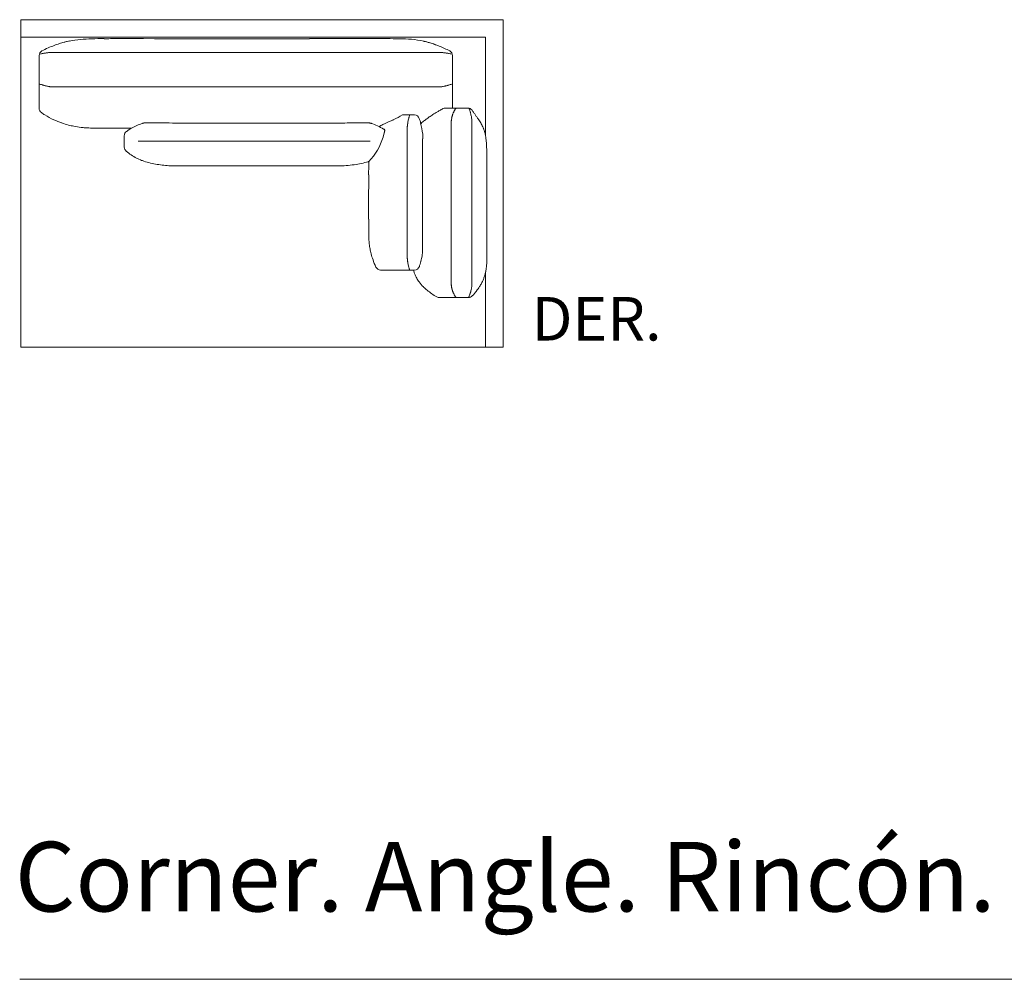
# Model space of a CAD drawing. Units: inches. Extents: x 1897 to 20464, y 1505 to 25497.
# Drawn here: x 1964 to 4822, y 17012 to 19797 of the extents above; entities that cross this region are included whole.
import ezdxf

# ---------------------------------------------------------------- set-up
doc = ezdxf.new("R2010")
doc.units = ezdxf.units.IN
doc.header["$MEASUREMENT"] = 0
doc.layers.get('0').update_dxf_attribs({"lineweight": 13})
doc.styles.add('PDF Arial', font='arial.ttf')

msp = doc.modelspace()

# ---------------------------------------------------------------- linework, layer by layer
at = {"lineweight": 13}
for p, q in [((3316.4, 19796.9), (1967.4, 19796.9)), ((1967.4, 19796.9), (1967.4, 18846.9)), ((3367.4, 19796.9), (3316.4, 19796.9)), ((3367.4, 18846.9), (3367.4, 19796.9)), ((3316.4, 19745.9), (1967.4, 19745.9)), ((3316.4, 19458.5), (3316.4, 19745.9)), ((2060.7, 19701.9), (2061.1, 19701.9)), ((2061.1, 19701.9), (2061.6, 19701.9)), ((2061.6, 19701.9), (2066.3, 19701.9)), ((2066.3, 19701.9), (2075.7, 19701.9)), ((2075.7, 19701.9), (2094.5, 19701.9)), ((2094.5, 19701.9), (2169.5, 19701.9)), ((2169.5, 19701.9), (2319.7, 19701.9)), ((2319.7, 19701.9), (2620, 19701.9)), ((2620, 19701.9), (2920.2, 19701.9)), ((2920.2, 19701.9), (3070.4, 19701.9)), ((3070.4, 19701.9), (3145.4, 19701.9)), ((3145.4, 19701.9), (3164.2, 19701.9)), ((3164.2, 19701.9), (3173.6, 19701.9)), ((3173.6, 19701.9), (3178.3, 19701.9)), ((3178.3, 19701.9), (3178.9, 19701.9)), ((3178.9, 19701.9), (3179.1, 19701.9)), ((3179.1, 19701.9), (3179.4, 19701.9)), ((2020.4, 19610.9), (2020.4, 19692.9)), ((3220.4, 19692.9), (3220.4, 19610.9)), ((2020.4, 19608.4), (2020.4, 19610.9)), ((3220.4, 19610.9), (3220.4, 19607.7)), ((2020.4, 19605.9), (2020.4, 19608.4)), ((2020.4, 19603.6), (2020.4, 19605.9)), ((2020.4, 19602.5), (2020.4, 19603.6)), ((2020.4, 19601.5), (2020.4, 19602.5)), ((2020.4, 19599.4), (2020.4, 19601.5)), ((2020.4, 19598.5), (2020.4, 19599.4)), ((2020.4, 19597.6), (2020.4, 19598.5)), ((2020.4, 19596.8), (2020.4, 19597.6)), ((2020.4, 19596.1), (2020.4, 19596.8)), ((2020.4, 19595.7), (2020.4, 19596.1)), ((2020.4, 19595.4), (2020.4, 19595.7)), ((2020.4, 19595.1), (2020.4, 19595.4)), ((2020.4, 19594.9), (2020.4, 19595.1)), ((2020.4, 19539.5), (2020.4, 19594.9)), ((2060.7, 19601.9), (2060.4, 19601.9)), ((2061, 19601.9), (2060.7, 19601.9)), ((2065.7, 19601.9), (2061, 19601.9)), ((2075.1, 19601.9), (2065.7, 19601.9)), ((2093.9, 19601.9), (2075.1, 19601.9)), ((2169.1, 19601.9), (2093.9, 19601.9)), ((2319.5, 19601.9), (2169.1, 19601.9)), ((2620.2, 19601.9), (2319.5, 19601.9)), ((2921, 19601.9), (2620.2, 19601.9)), ((3071.4, 19601.9), (2921, 19601.9)), ((3146.6, 19601.9), (3071.4, 19601.9)), ((3165.4, 19601.9), (3146.6, 19601.9)), ((3174.8, 19601.9), (3165.4, 19601.9)), ((3177.1, 19601.9), (3174.8, 19601.9)), ((3178.3, 19601.9), (3177.1, 19601.9)), ((3178.9, 19601.9), (3178.3, 19601.9)), ((3179.2, 19601.9), (3178.9, 19601.9)), ((3179.5, 19601.9), (3179.2, 19601.9)), ((3220.4, 19607.7), (3220.4, 19606.1)), ((3220.4, 19606.1), (3220.4, 19604.6)), ((3220.4, 19604.6), (3220.4, 19603.2)), ((3220.4, 19603.2), (3220.4, 19601.8)), ((3220.4, 19601.8), (3220.4, 19600.5)), ((3220.4, 19600.5), (3220.4, 19599.2)), ((3220.4, 19599.2), (3220.4, 19598.1)), ((3220.4, 19598.1), (3220.4, 19597)), ((3220.4, 19597), (3220.4, 19596.5)), ((3220.4, 19596.5), (3220.4, 19596)), ((3220.4, 19596), (3220.4, 19595.8)), ((3220.4, 19595.8), (3220.4, 19595.6)), ((3220.4, 19595.6), (3220.4, 19595.4)), ((3220.4, 19595.4), (3220.4, 19595.2)), ((3220.4, 19595.2), (3220.4, 19594.9)), ((3220.4, 19594.9), (3220.4, 19594.7)), ((3220.4, 19594.7), (3220.4, 19594.6)), ((3220.4, 19594.6), (3220.4, 19594.6)), ((3220.4, 19594.6), (3220.4, 19594)), ((3220.4, 19594), (3220.4, 19592.8)), ((3220.4, 19592.8), (3220.4, 19583.1)), ((3220.4, 19583.1), (3220.4, 19563.8)), ((3220.4, 19563.8), (3220.4, 19544.4)), ((3199.6, 19540.4), (3213.4, 19540.4)), ((3213.4, 19540.4), (3213.4, 19540.4)), ((3213.4, 19540.4), (3213.5, 19540.4)), ((3213.5, 19540.4), (3213.6, 19540.4)), ((3213.6, 19540.4), (3213.7, 19540.4)), ((3213.7, 19540.4), (3213.9, 19540.4)), ((3213.9, 19540.4), (3214, 19540.4)), ((3214, 19540.4), (3214.3, 19540.4)), ((3214.3, 19540.4), (3214.6, 19540.4)), ((3214.6, 19540.4), (3214.8, 19540.4)), ((3214.8, 19540.4), (3215, 19540.4)), ((3215, 19540.4), (3215.4, 19540.4)), ((3215.4, 19540.4), (3215.9, 19540.4)), ((3215.9, 19540.4), (3216.8, 19540.4)), ((3216.8, 19540.4), (3217.8, 19540.4)), ((3217.8, 19540.4), (3218.9, 19540.4)), ((3218.9, 19540.4), (3220, 19540.4)), ((3220, 19540.4), (3221.2, 19540.4)), ((3220.4, 19544.4), (3220.4, 19540.4)), ((3221.2, 19540.4), (3222.4, 19540.4)), ((3222.4, 19540.4), (3223.7, 19540.4)), ((3223.7, 19540.4), (3225, 19540.4)), ((3225, 19540.4), (3225.6, 19540.4)), ((3225.6, 19540.4), (3226.3, 19540.4)), ((3226.3, 19540.4), (3227.7, 19540.4)), ((3227.7, 19540.4), (3230.4, 19540.4)), ((3230.4, 19540.4), (3264.8, 19540.4)), ((2417.4, 19497), (2887.4, 19497)), ((3078.3, 19520.4), (3077.5, 19520.4)), ((3078.9, 19520.4), (3078.6, 19520.4)), ((3079.1, 19520.4), (3078.9, 19520.4)), ((3079.3, 19520.4), (3079.1, 19520.4)), ((3080.1, 19520.4), (3079.3, 19520.4)), ((3081, 19520.4), (3080.1, 19520.4)), ((3081.9, 19520.4), (3081, 19520.4)), ((3082.9, 19520.4), (3081.9, 19520.4)), ((3084, 19520.4), (3082.9, 19520.4)), ((3085, 19520.4), (3084, 19520.4)), ((3086.2, 19520.4), (3085, 19520.4)), ((3088.5, 19520.4), (3086.2, 19520.4)), ((3091, 19520.4), (3088.5, 19520.4)), ((3093.5, 19520.4), (3091, 19520.4)), ((3096.2, 19520.4), (3093.5, 19520.4)), ((3096.2, 19520.4), (3109.7, 19520.4)), ((3216.9, 19495.5), (3216.9, 19496.3)), ((3216.9, 19495.1), (3216.9, 19495.5)), ((3216.9, 19438), (3216.9, 19495.1)), ((3276.6, 19500.4), (3276.6, 19499.5)), ((3276.6, 19499.5), (3276.6, 19499)), ((3276.6, 19499), (3276.6, 19483.8)), ((3022.1, 19468.2), (3018.8, 19456.1)), ((3088.9, 19477.4), (3088.9, 19480.4)), ((3088.9, 19382.8), (3088.9, 19477.4)), ((3276.6, 19483.8), (3276.6, 19468.2)), ((3276.6, 19468.2), (3276.6, 19405.7)), ((2267.4, 19457.8), (2267.4, 19460.2)), ((2267.4, 19427.1), (2267.4, 19457.8)), ((2981.5, 19444.2), (2307.4, 19444.2)), ((3216.9, 19379.8), (3216.9, 19438)), ((3088.9, 19285.3), (3088.9, 19382.8)), ((3276.6, 19405.7), (3276.6, 19280.6)), ((2417.3, 19372.4), (2887.4, 19372.4)), ((2417.4, 19372.4), (2417.4, 19372.5)), ((2887.4, 19372.4), (2887.4, 19372.5)), ((3216.9, 19263.3), (3216.9, 19379.8)), ((3088.9, 19187.7), (3088.9, 19285.3)), ((3276.6, 19280.6), (3276.6, 19155.5)), ((3216.9, 19146.9), (3216.9, 19263.3)), ((3088.9, 19138.9), (3088.9, 19187.7)), ((3276.6, 19155.5), (3276.6, 19034.3)), ((3088.9, 19126.7), (3088.9, 19138.9)), ((3216.9, 19032.6), (3216.9, 19146.9)), ((3020.1, 19070.4), (3023.3, 19070.4)), ((3023.3, 19070.4), (3026.4, 19070.4)), ((3026.4, 19070.4), (3027.2, 19070.4)), ((3027.2, 19070.4), (3028, 19070.4)), ((3028, 19070.4), (3029.6, 19070.4)), ((3032.7, 19070.4), (3039.1, 19070.4)), ((3045.4, 19070.4), (3046.9, 19070.4)), ((3046.9, 19070.4), (3047.7, 19070.4)), ((3047.7, 19070.4), (3048.5, 19070.4)), ((3048.5, 19070.4), (3050.1, 19070.4)), ((3050.1, 19070.4), (3051.7, 19070.4)), ((3051.7, 19070.4), (3058, 19070.4)), ((3064.3, 19070.4), (3070.6, 19070.4)), ((3070.6, 19070.4), (3076.9, 19070.4)), ((3076.9, 19070.4), (3078.6, 19070.4)), ((3078.6, 19070.4), (3078.9, 19070.4)), ((3078.9, 19070.4), (3079.3, 19070.4)), ((3079.3, 19070.4), (3080.1, 19070.4)), ((3080.1, 19070.4), (3080.9, 19070.4)), ((3080.9, 19070.4), (3081.9, 19070.4)), ((3081.9, 19070.4), (3082.8, 19070.4)), ((3082.8, 19070.4), (3083.9, 19070.4)), ((3083.9, 19070.4), (3084.9, 19070.4)), ((3084.9, 19070.4), (3086, 19070.4)), ((3086, 19070.4), (3088.3, 19070.4)), ((3088.3, 19070.4), (3090.7, 19070.4)), ((3090.7, 19070.4), (3093.2, 19070.4)), ((3093.2, 19070.4), (3095.9, 19070.4)), ((3109.9, 19070.4), (3095.9, 19070.4)), ((3316.4, 18846.9), (3316.4, 19065.3)), ((3216.9, 19030.6), (3216.9, 19032.6)), ((3216.9, 19030.4), (3216.9, 19030.6)), ((3276.6, 19034.3), (3276.6, 19030.4)), ((3213.4, 18990.4), (3182.2, 18990.4)), ((3182.2, 18990.4), (3237.3, 18990.4)), ((3213.5, 18990.4), (3213.4, 18990.4)), ((3213.4, 18990.4), (3213.4, 18990.4)), ((3213.6, 18990.4), (3213.5, 18990.4)), ((3213.5, 18990.4), (3213.5, 18990.4)), ((3213.7, 18990.4), (3213.6, 18990.4)), ((3214, 18990.4), (3213.7, 18990.4)), ((3214.3, 18990.4), (3214, 18990.4)), ((3214.6, 18990.4), (3214.3, 18990.4)), ((3214.8, 18990.4), (3214.6, 18990.4)), ((3215, 18990.4), (3214.8, 18990.4)), ((3215.4, 18990.4), (3215, 18990.4)), ((3215.9, 18990.4), (3215.4, 18990.4)), ((3216.8, 18990.4), (3215.9, 18990.4)), ((3217.8, 18990.4), (3216.8, 18990.4)), ((3218.9, 18990.4), (3217.8, 18990.4)), ((3220, 18990.4), (3218.9, 18990.4)), ((3221.2, 18990.4), (3220, 18990.4)), ((3222.4, 18990.4), (3221.2, 18990.4)), ((3225, 18990.4), (3222.4, 18990.4)), ((3225.6, 18990.4), (3225, 18990.4)), ((3226.3, 18990.4), (3225.6, 18990.4)), ((3227.7, 18990.4), (3226.3, 18990.4)), ((3230.4, 18990.4), (3227.7, 18990.4)), ((3266.8, 18990.4), (3230.4, 18990.4)), ((1967.4, 18846.9), (1972.6, 18846.9)), ((1972.6, 18846.9), (1977.8, 18846.9)), ((1977.8, 18846.9), (1983, 18846.9)), ((1983, 18846.9), (1988.2, 18846.9)), ((1988.2, 18846.9), (1993.4, 18846.9)), ((1993.4, 18846.9), (1996, 18846.9)), ((1996, 18846.9), (1998.6, 18846.9)), ((1998.6, 18846.9), (2001.2, 18846.9)), ((2001.2, 18846.9), (2003.8, 18846.9)), ((2003.8, 18846.9), (2006.4, 18846.9)), ((2006.4, 18846.9), (2007.1, 18846.9)), ((2007.1, 18846.9), (2007.7, 18846.9)), ((2007.7, 18846.9), (2008.4, 18846.9)), ((2008.4, 18846.9), (2009, 18846.9)), ((2009, 18846.9), (2011.6, 18846.9)), ((2011.6, 18846.9), (2014.2, 18846.9)), ((2014.2, 18846.9), (2019.5, 18846.9)), ((2019.5, 18846.9), (2029.9, 18846.9)), ((2029.9, 18846.9), (2050.8, 18846.9)), ((2050.8, 18846.9), (2092.6, 18846.9)), ((2092.6, 18846.9), (2134.4, 18846.9)), ((2134.4, 18846.9), (2218, 18846.9)), ((2218, 18846.9), (2301.5, 18846.9)), ((2301.5, 18846.9), (2468.7, 18846.9)), ((2468.7, 18846.9), (2635.8, 18846.9)), ((2635.8, 18846.9), (2970.1, 18846.9)), ((2970.1, 18846.9), (3137.2, 18846.9)), ((3137.2, 18846.9), (3220.8, 18846.9)), ((3220.8, 18846.9), (3262.6, 18846.9)), ((3262.6, 18846.9), (3263.9, 18846.9)), ((3263.9, 18846.9), (3264.2, 18846.9)), ((3264.2, 18846.9), (3264.6, 18846.9)), ((3264.6, 18846.9), (3265.2, 18846.9)), ((3265.2, 18846.9), (3267.8, 18846.9)), ((3267.8, 18846.9), (3270.4, 18846.9)), ((3270.4, 18846.9), (3273.1, 18846.9)), ((3273.1, 18846.9), (3275.7, 18846.9)), ((3275.7, 18846.9), (3278.3, 18846.9)), ((3278.3, 18846.9), (3283.5, 18846.9)), ((3283.5, 18846.9), (3288.7, 18846.9)), ((3288.7, 18846.9), (3293.9, 18846.9)), ((3293.9, 18846.9), (3299.2, 18846.9)), ((3299.2, 18846.9), (3304.4, 18846.9)), ((3305.3, 18846.9), (3316.4, 18846.9)), ((3316.4, 18846.9), (3367.4, 18846.9)), ((1963.9, 17011.8), (20463.8, 17011.8))]:
    msp.add_line(p, q, dxfattribs=at)
for centre, radius, start, end in [((2173, 19436.5), 305.7, 107.8596, 110.8519), ((2167, 19454.3), 287, 105.0269, 107.8175), ((2165, 19467.8), 273.4, 103.3053, 105.3655), ((2164.8, 19434.5), 305.9, 100.6695, 101.8214), ((2171.7, 19398.7), 342.3, 95.2465, 100.6976), ((2186, 19239.6), 502.1, 91.4871, 95.2094), ((2203.1, 18363.6), 1378.3, 89.749, 91.2552), ((2212.2, 22836.5), 3094.7, 269.9442, 270.2792), ((2634.9, 1287200.4), 1267458.6, 269.9844393, 270.0077066), ((2871.9, 111868.1), 92126.2, 269.958635, 270.065001), ((3006.2, 7686.8), 12055.1, 89.80194, 90.14147), ((3048.8, 18738.1), 1003.7, 89.0376, 90.0566), ((3064.4, 19310), 431.7, 85.0822, 89.8307), ((3075.3, 19468.6), 272.8, 76.9908, 84.5118), ((3149.5, 19784.7), 52, 255.8123, 258.0491), ((2988.2, 19114.3), 637.7, 75.7264, 76.3438), ((3068.6, 19440.6), 301.6, 73.3497, 75.2573), ((3062, 19417.8), 325.3, 70.9784, 73.3737), ((3046.8, 19379.2), 366.8, 68.4458, 70.704), ((2035.3, 19693), 14.9, 117.3755, 180.1177), ((2046.3, 19596.9), 102.9, 102.0089, 104.5727), ((2048.5, 19595.9), 104.4, 100.545, 103.098), ((2179.8, 19416.1), 327.3, 114.1073, 117.5525), ((2048.8, 19607.7), 92.8, 99.2008, 102.0385), ((2052.5, 19599.3), 101.8, 97.9481, 100.5441), ((2075.5, 19462.7), 240.2, 97.7624, 98.8678), ((2067.2, 19496.9), 205.3, 95.4514, 96.7487), ((2176, 19427), 315.7, 110.7519, 114.2799), ((2058.2, 19603.9), 97.9, 93.4422, 96.1574), ((2065, 19506.6), 195.4, 92.3519, 93.7193), ((3180.4, 19624.3), 77.6, 88.1252, 90.7289), ((3060.5, 19416.2), 327.4, 65.2966, 68.3063), ((3180.6, 19597.5), 104.3, 86.1273, 88.7067), ((3182.1, 19596.9), 104.9, 84.4151, 86.9852), ((3172.7, 19493.8), 208.4, 83.302, 84.5896), ((3144.4, 19300.6), 403.6, 82.1801, 82.5186), ((3053, 19400.3), 344.9, 62.485, 65.253), ((3161.7, 19443.7), 259.5, 80.0826, 81.1325), ((3189.5, 19593.1), 107.6, 78.4347, 80.9556), ((3167.9, 19483.9), 218.9, 77.4008, 78.6469), ((3205.4, 19692.9), 15, 359.97, 62.4035), ((3166.9, 19477.7), 225.2, 76.2667, 77.4925), ((2078.4, 19755.2), 155.5, 248.0813, 249.7808), ((2097.6, 19814), 217.3, 250.402, 251.6316), ((3160, 19761.2), 161.9, 288.565, 290.2192), ((3139.3, 19819.8), 224.1, 290.0039, 291.2086), ((2063.9, 19707.8), 105.9, 253.3344, 255.8502), ((2065, 19706.6), 104.9, 255.1174, 257.6542), ((2064.5, 19705.1), 103.4, 257.7479, 260.3163), ((2058.7, 19648.5), 46.5, 264.1857, 267.0169), ((3179.9, 19655.5), 53.6, 269.5917, 272.1185), ((3181.4, 19655.2), 53.2, 272.9923, 275.5435), ((3176.2, 19707.4), 105.7, 276.9152, 279.4666), ((3156.5, 19806.6), 206.8, 280.3258, 281.61), ((3160.8, 19765.7), 166, 284.6054, 286.21), ((2035.3, 19539.5), 14.9, 179.9656, 235.2525), ((2152.4, 19706), 218.5, 234.9023, 238.0869), ((3452.8, 19074.7), 532.2, 122.5538, 123.9801), ((3418.2, 19127.8), 468.8, 121.3031, 122.4863), ((3434.6, 19096.9), 503.8, 119.9847, 121.0747), ((3406.8, 19142.1), 450.8, 118.3844, 119.7956), ((3199.6, 19525.5), 14.9, 89.7524, 118.1859), ((3399.7, 19454.8), 190.9, 158.7769, 159.5813), ((3270, 19505.4), 51.7, 156.0145, 158.9785), ((3290.6, 19497.4), 73.8, 154.7704, 156.8432), ((3291.2, 19497.6), 74.3, 151.0465, 153.0792), ((3295.1, 19495.5), 78.7, 149.0905, 151.0465), ((3264.8, 19525.4), 15, 34.8615, 90.0284), ((3146.4, 19491.5), 131, 17.4356, 21.925), ((3210.2, 19509.2), 64.8, 14.8103, 17.0805), ((3189.6, 19502.7), 86.4, 12.1346, 15.5578), ((-231.3, 17089.3), 4276.2, 34.7481, 34.8689), ((-9.5, 17220.6), 4019.2, 34.8926, 35.0129), ((2167.8, 19730.5), 247.5, 238.0576, 244.8857), ((2170.6, 19737.6), 255, 245.0095, 250.5681), ((2166.1, 19726.7), 243.2, 250.7025, 255.5407), ((2386, 19307.1), 200.1, 108.6548, 111.7011), ((2328, 19464.9), 32.3, 95.832, 100.6393), ((2340.2, 19301.8), 195.9, 92.9782, 94.5499), ((2343, 19160.8), 336.9, 90.1528, 92.1992), ((2340, 18089.8), 1407.8, 89.4204, 89.9172), ((2295, 14186.2), 5311.7, 89.1048, 89.3606), ((2456.7, 26821.7), 7324.8, 269.38402, 269.69204), ((2878.3, 23018.6), 3521.7, 270.1482, 270.5923), ((2967.4, 17662.6), 1835, 90.3626, 90.7977), ((2961, 19101.1), 396.6, 88.0251, 89.371), ((2967, 19334.6), 163, 85.6917, 87.319), ((2974.5, 19448.5), 48.9, 80.8552, 84.3973), ((2917.7, 19303), 204.3, 65.4164, 70.8649), ((3346.8, 18804), 763.1, 113.1543, 115.5444), ((3212.2, 19476.9), 123.4, 171.2505, 173.6127), ((3152.1, 19488.2), 62.3, 168.453, 170.7953), ((3335.2, 19453.1), 248.8, 167.793, 168.9626), ((3216.8, 19477.4), 127.9, 164.9111, 167.2077), ((3178.5, 19488.8), 88, 163.9809, 165.6474), ((3201.7, 19484.9), 111.3, 161.3811, 164.0054), ((3109.8, 19505.5), 15, 18.5626, 90.1203), ((2943.7, 19449.2), 190.3, 14.5015, 18.7027), ((2907.6, 19439.8), 227.6, 6.3179, 14.5249), ((3238.2, 19375), 162.9, 127.5878, 132.064), ((3324.3, 19264.1), 303.3, 125.9638, 127.6874), ((3354.4, 19223), 354.3, 124.1928, 125.9988), ((3285.1, 19498.6), 68.3, 169.4128, 173.8994), ((3196.4, 19502.4), 79.8, 9.6152, 13.3127), ((3214.1, 19503.3), 62.3, 9.2047, 11.547), ((3193, 19500.1), 83.6, 3.7533, 7.2765), ((3760, 19847.5), 575.4, 214.7282, 215.5401), ((3416.6, 19598.2), 151.1, 214.3277, 216.2948), ((3461.5, 19630.1), 206.2, 216.0487, 216.8897), ((3201.7, 19438.4), 116.7, 31.9104, 35.6182), ((3190.7, 19432.6), 129.2, 26.0037, 31.5035), ((2168.4, 19737.6), 254.4, 255.6555, 259.3667), ((2175.1, 19774.6), 292, 259.408, 263.5096), ((2184.2, 19858.6), 376.5, 263.5776, 264.5665), ((2188.1, 19910.2), 428.3, 264.7027, 266.2603), ((2203.8, 20249.3), 767.6, 266.7454, 267.4177), ((2182.1, 19824.7), 342.5, 267.8338, 268.8552), ((2263, 10188.4), 9293.6, 89.83888, 90.03222), ((2282.4, 19460.2), 15, 125.4439, 179.8474), ((2357.8, 19356), 143.6, 122.2823, 125.8501), ((2365.9, 19344.8), 157.5, 116.3473, 122.5867), ((2379, 19321), 184.6, 111.2645, 116.7073), ((2930.7, 19330), 174.3, 59.0794, 65.6029), ((3316.8, 18880.1), 681.5, 116.0311, 117.099), ((2976.4, 19482.9), 48.1, 342.1196, 346.8322), ((2989.3, 19478.3), 34.4, 349.4309, 353.8813), ((3151.9, 19480.8), 63, 175.6899, 178.0374), ((3150.4, 19482.6), 61.4, 174.8396, 177.2154), ((3218.2, 19445.7), 98.7, 21.7381, 26.1326), ((3206.5, 19440.4), 111.4, 18.5032, 22.062), ((3203.1, 19440.3), 114.8, 14.8372, 18.0136), ((3210.2, 19441.4), 107.6, 12.032, 15.222), ((2851.8, 19506.7), 174.5, 315.9227, 343.1412), ((3715.9, 19432.9), 582.5, 178.199, 179.7504), ((1659, 19532.5), 1477, 356.8468, 357.2168), ((3051.1, 19454.1), 83.4, 4.5557, 7.3586), ((3176.7, 19434.2), 141.9, 8.1707, 12.0639), ((3066.5, 19419.7), 253, 5.2845, 7.8658), ((2944.9, 19410.5), 375, 3.2618, 4.986), ((2282.4, 19427.1), 15, 180.1277, 231.1881), ((2417.7, 19594.3), 230.1, 231.0305, 240.1849), ((2599.1, 19395.2), 721, 1.9051, 2.9068), ((1200.6, 19357.9), 2120, 1.2411, 1.656), ((2398.9, 19613.3), 238.9, 250.7324, 255.4125), ((2409.9, 19657.8), 284.7, 255.5259, 259.4614), ((2899, 19638.5), 264.9, 282.4256, 286.7307), ((-1195188.3, 24506.2), 1198176.4, 359.7543344, 359.7551225), ((1319.3, 19379.6), 2001, 359.8603, 0.6946), ((2416.8, 19701.2), 328.6, 259.6548, 263.1017), ((2415.9, 19703.5), 330.8, 263.316, 266.7882), ((2420.6, 19714.8), 342.4, 266.103, 269.4545), ((2885.5, 19730), 357.5, 270.299, 274.2704), ((2889.5, 19691.5), 318.8, 274.0736, 278.2197), ((2894, 19664.6), 291.6, 278.0989, 282.2904), ((-1794.6, 19372.5), 4771.6, 359.6853, 359.9555), ((-66132.3, 19291.1), 69265.8, 359.964589, 0.035411), ((11667.1, 19340.4), 8346.8, 179.9661, 180.17), ((-2639664, 26207.9), 2642650, 359.8501101, 359.8506959), ((9976.2, 19290), 6999.3, 179.96275, 180.18569), ((9733.4, 19262.8), 6756.5, 179.96221, 180.18897), ((7975.9, 19244.4), 4999, 180.0439, 180.3076), ((11799.2, 19201.9), 8665.9, 179.69324, 180.25956), ((7839, 19221.3), 4861.9, 180.0446, 180.3119), ((6066.5, 19203.7), 3089.4, 180.1633, 180.5016), ((3361.4, 19177.6), 384.2, 180.144, 182.0594), ((3196, 19172.5), 218.7, 182.284, 185.9081), ((5198.1, 19174.9), 2064.8, 180.3419, 180.7521), ((9698.9, 19138.5), 6378.6, 179.80554, 180.03877), ((3221.4, 19175.2), 244.3, 185.9303, 189.4546), ((3222.6, 19177.3), 245.8, 189.8895, 193.1797), ((2940.7, 19134.8), 192.9, 355.1949, 359.4856), ((2448.7, 19140.4), 684.9, 359.3832, 0.6168), ((3204.6, 19174.5), 227.7, 193.5269, 197.9182), ((3193.2, 19171.9), 216, 198.1743, 203.7487), ((3150.2, 19110), 61.2, 181.9899, 184.3698), ((3150.4, 19108.3), 61.4, 182.7846, 185.1604), ((3150.9, 19107.5), 61.8, 184.3705, 186.7354), ((3151.4, 19105.8), 62.1, 185.1611, 187.5193), ((2849.4, 19170.5), 289, 342.4328, 345.8069), ((2957.6, 19143.2), 177.5, 345.7712, 348.424), ((3034.5, 19126), 98.7, 349.2887, 355.7385), ((2973.5, 19109.5), 346.7, 356.8293, 358.5742), ((2628.6, 19118.2), 691.7, 358.5678, 359.7953), ((3156, 19153.8), 174.6, 203.2596, 205.368), ((3011.7, 19085.4), 15, 205.179, 269.9559), ((3152, 19102.6), 62.3, 189.2047, 191.547), ((3213, 19111.8), 123.9, 190.059, 192.4045), ((3215.8, 19111.6), 126.6, 192.0168, 194.3283), ((3215.4, 19110.1), 125.9, 193.751, 196.0605), ((3110.5, 19077.9), 16.2, 193.6754, 198.2154), ((3156.2, 19089.2), 63.2, 195.0155, 197.3135), ((3184.3, 19086.8), 78.8, 192.8628, 196.4137), ((3109.9, 19085.4), 15, 269.9053, 342.2604), ((3062.9, 19101.7), 64.7, 341.185, 343.4462), ((3190.5, 19090.9), 128.7, 346.4043, 351.5886), ((3179.2, 19093.1), 140.3, 351.3911, 354.4263), ((3109.7, 19102.1), 210.3, 353.8293, 355.4798), ((2195.1, 19161.8), 1126.9, 356.1183, 356.3646), ((3160.5, 19079.5), 54, 196.1014, 201.0433), ((3181.2, 19086.1), 75.7, 200.1496, 206.7924), ((3229.4, 19109.7), 129.4, 206.476, 212.0104), ((3211.5, 19099.9), 109, 212.6036, 215.9937), ((3177.9, 19099.7), 143.7, 331.8905, 336.0258), ((3192.1, 19092.3), 127.6, 336.4765, 340.7823), ((3202.2, 19088.1), 116.7, 341.0844, 346.4101), ((3220.2, 19107), 120.2, 216.3136, 225.6092), ((3241.5, 19128.2), 150.3, 225.4807, 230.741), ((3267.3, 19159.6), 190.9, 230.6944, 235.8484), ((3234.2, 19027.5), 17.3, 183.7724, 188.2456), ((3285.8, 19032.9), 69.2, 188.7211, 190.946), ((3431.5, 19080.1), 222.3, 197.8498, 198.5485), ((3022, 19068.9), 258.8, 346.814, 347.9587), ((2760.1, 19085), 519.9, 352.8286, 353.1146), ((2508.8, 19087), 770.1, 355.2052, 355.3974), ((3213.6, 19030), 63, 355.6899, 358.0374), ((3210.4, 19030.9), 66.3, 357.3226, 359.5811), ((3134.8, 19127.9), 195.2, 317.1403, 322.6405), ((3145.1, 19120.7), 182.6, 322.473, 327.3064), ((3159.2, 19110.7), 165.3, 327.5866, 331.5715), ((3298.8, 19205.6), 246.7, 235.7913, 239.7729), ((3182.3, 19005.6), 15.2, 239.6956, 269.6139), ((3289.7, 19033.6), 73.1, 201.4556, 203.5514), ((3290.6, 19033.4), 73.8, 203.1568, 205.2296), ((3354.2, 19065.6), 145.1, 207.0556, 208.1085), ((3295.1, 19035.4), 78.7, 208.9535, 210.9095), ((3266.8, 19005.4), 15, 270.0586, 317.0728), ((3148.2, 19046.8), 131.4, 334.6029, 335.7385), ((3087, 19068.3), 196.2, 338.0937, 339.6072), ((3083.5, 19065.6), 198.5, 340.6987, 341.4521)]:
    msp.add_arc(centre, radius, start, end, dxfattribs=at)
for points in [[(2245.4, 19741.9), (2239.4, 19741.9), (2233.4, 19741.9), (2227.3, 19741.9)], [(2254.5, 19741.9), (2251.4, 19741.9), (2248.4, 19741.9), (2245.4, 19741.9)], [(2272.6, 19741.9), (2266.5, 19741.9), (2260.5, 19741.9), (2254.5, 19741.9)], [(2290.7, 19741.9), (2284.6, 19741.9), (2278.6, 19741.9), (2272.6, 19741.9)], [(2057, 19701.9), (2057.7, 19701.9), (2058.5, 19701.9), (2059.3, 19701.9)], [(2059.3, 19701.9), (2059.7, 19701.9), (2060.1, 19701.9), (2060.5, 19701.9)], [(2060.5, 19701.9), (2060.6, 19701.9), (2060.7, 19701.9), (2060.7, 19701.9)], [(3179.4, 19701.9), (3179.9, 19701.9), (3180.2, 19701.9), (3180.6, 19701.9)], [(3199.4, 19700.5), (3200.1, 19700.4), (3200.9, 19700.3), (3201.7, 19700.2)], [(2031.3, 19607.1), (2030.6, 19607.3), (2029.8, 19607.5), (2029.1, 19607.8)], [(2031.8, 19606.9), (2031.7, 19607), (2031.5, 19607), (2031.3, 19607.1)], [(2032.4, 19606.7), (2032.2, 19606.8), (2032.1, 19606.8), (2031.8, 19606.9)], [(2033.5, 19606.4), (2033.1, 19606.5), (2032.8, 19606.6), (2032.4, 19606.7)], [(2049.4, 19602.8), (2048.6, 19602.9), (2047.9, 19603), (2047.1, 19603.2)], [(2051.7, 19602.5), (2050.9, 19602.6), (2050.2, 19602.7), (2049.4, 19602.8)], [(2054, 19602.2), (2053.2, 19602.3), (2052.4, 19602.4), (2051.7, 19602.5)], [(2058.6, 19601.9), (2057.8, 19601.9), (2057.1, 19602), (2056.3, 19602.1)], [(2059.8, 19601.9), (2059.4, 19601.9), (2059, 19601.9), (2058.6, 19601.9)], [(2060.4, 19601.9), (2060.2, 19601.9), (2060, 19601.9), (2059.8, 19601.9)], [(3184.2, 19602.1), (3183.4, 19602), (3182.6, 19602), (3181.9, 19601.9)], [(3187.1, 19602.3), (3186.9, 19602.3), (3186.7, 19602.3), (3186.6, 19602.2)], [(3187.7, 19602.3), (3187.5, 19602.3), (3187.3, 19602.3), (3187.1, 19602.3)], [(3188.9, 19602.5), (3188.5, 19602.4), (3188.1, 19602.4), (3187.7, 19602.3)], [(3200.4, 19604.6), (3199.6, 19604.4), (3198.9, 19604.2), (3198.1, 19604)], [(3202.6, 19605.1), (3201.9, 19604.9), (3201.1, 19604.7), (3200.4, 19604.6)], [(3211.6, 19607.7), (3210.1, 19607.3), (3208.6, 19606.8), (3207.1, 19606.4)], [(3192.6, 19538.7), (3192.3, 19538.5), (3192.1, 19538.4), (3191.8, 19538.3)], [(3223.8, 19528.8), (3224.2, 19529.7), (3224.6, 19530.4), (3225, 19531.2)], [(3227.6, 19535.9), (3228, 19536.7), (3228.5, 19537.4), (3229, 19538.2)], [(3229, 19538.2), (3229.5, 19538.9), (3229.9, 19539.7), (3230.4, 19540.4)], [(3271.8, 19529.5), (3271.6, 19529.9), (3271.5, 19530.3), (3271.4, 19530.8)], [(3272, 19528.9), (3271.9, 19529.1), (3271.9, 19529.3), (3271.8, 19529.5)], [(3272.1, 19528.3), (3272.1, 19528.5), (3272, 19528.7), (3272, 19528.9)], [(2319.9, 19495.6), (2319.9, 19495.8), (2320, 19496), (2320.4, 19496.2)], [(2320.4, 19496.2), (2320.7, 19496.4), (2321.3, 19496.5), (2322, 19496.7)], [(2914.7, 19497.1), (2923.7, 19497.2), (2932.8, 19497.4), (2941.9, 19497.5)], [(2955.8, 19497.6), (2959, 19497.6), (2962.2, 19497.6), (2965.3, 19497.6)], [(2984.7, 19496), (2983.8, 19496.3), (2983, 19496.6), (2982.2, 19496.9)], [(2982.3, 19496.7), (2982.9, 19496.6), (2983.5, 19496.5), (2984, 19496.4)], [(2984, 19496.4), (2984.4, 19496.2), (2984.6, 19496), (2984.8, 19495.9)], [(2984.8, 19495.9), (2984.8, 19495.8), (2984.9, 19495.7), (2984.9, 19495.6)], [(3046.7, 19505.6), (3048, 19506.1), (3049.2, 19506.6), (3050.4, 19507.2)], [(3050.4, 19507.2), (3058.1, 19510.4), (3066.4, 19514.8), (3075.4, 19520.4)], [(3075.9, 19520.4), (3075.7, 19520.4), (3075.6, 19520.4), (3075.4, 19520.4)], [(3077.5, 19520.4), (3076.9, 19520.4), (3076.4, 19520.4), (3075.9, 19520.4)], [(3078.6, 19520.4), (3078.5, 19520.4), (3078.4, 19520.4), (3078.3, 19520.4)], [(3090.2, 19495.7), (3090.3, 19496.5), (3090.5, 19497.3), (3090.6, 19498.2)], [(3094, 19513.1), (3094.1, 19513.5), (3094.2, 19513.9), (3094.3, 19514.3)], [(3094.3, 19514.3), (3094.4, 19514.7), (3094.6, 19515.2), (3094.7, 19515.5)], [(3129.1, 19496), (3128.8, 19495.7), (3128.5, 19495.4), (3128.2, 19495.2)], [(3216.9, 19503.1), (3216.9, 19503.6), (3217, 19504), (3217, 19504.5)], [(3216.9, 19502.5), (3216.9, 19502.7), (3216.9, 19502.9), (3216.9, 19503.1)], [(3216.9, 19501.8), (3216.9, 19502), (3216.9, 19502.2), (3216.9, 19502.5)], [(3216.9, 19500.4), (3216.9, 19500.9), (3216.9, 19501.3), (3216.9, 19501.8)], [(3216.9, 19499.9), (3216.9, 19500.1), (3216.9, 19500.2), (3216.9, 19500.4)], [(3216.9, 19498.1), (3216.9, 19498.8), (3216.9, 19499.4), (3216.9, 19499.9)], [(3216.9, 19496.3), (3216.9, 19496.9), (3216.9, 19497.5), (3216.9, 19498.1)], [(3217, 19504.5), (3217, 19504.9), (3217.1, 19505.4), (3217.1, 19505.8)], [(3217.9, 19511.1), (3218.1, 19512), (3218.3, 19512.8), (3218.5, 19513.7)], [(3218.5, 19513.7), (3218.7, 19514.6), (3218.9, 19515.4), (3219.2, 19516.3)], [(3219.2, 19516.3), (3219.2, 19516.5), (3219.3, 19516.7), (3219.4, 19517)], [(3219.4, 19517), (3219.4, 19517.2), (3219.5, 19517.4), (3219.5, 19517.6)], [(3219.5, 19517.6), (3219.7, 19518.1), (3219.8, 19518.5), (3219.9, 19518.9)], [(3219.9, 19518.9), (3220.2, 19519.7), (3220.5, 19520.6), (3220.8, 19521.4)], [(3275.9, 19510.7), (3275.8, 19511.6), (3275.7, 19512.4), (3275.6, 19513.3)], [(3276.5, 19504.3), (3276.5, 19504.7), (3276.4, 19505.2), (3276.4, 19505.6)], [(3276.5, 19503), (3276.5, 19503.4), (3276.5, 19503.9), (3276.5, 19504.3)], [(3276.6, 19501.7), (3276.6, 19502.1), (3276.6, 19502.6), (3276.5, 19503)], [(3276.6, 19501.1), (3276.6, 19501.3), (3276.6, 19501.5), (3276.6, 19501.7)], [(3276.6, 19500.4), (3276.6, 19500.6), (3276.6, 19500.8), (3276.6, 19501.1)], [(2175.3, 19482.2), (2176.7, 19482.2), (2178.1, 19482.2), (2179.6, 19482.1)], [(2179.6, 19482.1), (2179.9, 19482.1), (2180.3, 19482.1), (2180.6, 19482.1)], [(2180.6, 19482.1), (2180.8, 19482.1), (2181, 19482.1), (2181.2, 19482.1)], [(2181.2, 19482.1), (2206.7, 19482.1), (2232.3, 19482.1), (2257.8, 19482)], [(2267.4, 19467.6), (2267.4, 19467.6), (2267.4, 19467.7), (2267.4, 19467.7)], [(3022.8, 19478), (3021.9, 19478.5), (3021.1, 19479), (3020.3, 19479.6)], [(3022.5, 19469.3), (3022.4, 19468.9), (3022.3, 19468.6), (3022.1, 19468.2)], [(3022.4, 19478.2), (3022.8, 19478.2), (3023.2, 19477.9), (3023.4, 19477.3)], [(3023.4, 19477.3), (3023.6, 19476.7), (3023.7, 19475.8), (3023.6, 19474.6)], [(3088.9, 19480.4), (3088.9, 19481.3), (3088.9, 19482.1), (3088.9, 19483)], [(3089.3, 19488.1), (3089.3, 19489), (3089.4, 19489.8), (3089.5, 19490.6)], [(2267.4, 19457.8), (2267.4, 19457.8), (2267.4, 19457.8), (2267.4, 19457.8)], [(3133.5, 19419.5), (3133.5, 19424.9), (3133.5, 19430.2), (3133.5, 19435.5)], [(3133.5, 19333.9), (3133.5, 19362.4), (3133.5, 19390.9), (3133.5, 19419.5)], [(2303.3, 19394.7), (2314.2, 19389.9), (2317.1, 19388.8), (2320.1, 19387.8)], [(2975.3, 19384.7), (2975.9, 19384.9), (2976.5, 19385.1), (2977.1, 19385.3)], [(3320.3, 19345.3), (3320.3, 19355.1), (3320.3, 19364.9), (3320.3, 19374.7)], [(2977, 19346.3), (2977, 19338.1), (2977, 19329.8), (2977, 19321.6)], [(3320.3, 19285.5), (3320.3, 19295.6), (3320.3, 19305.6), (3320.3, 19315.6)], [(3320.3, 19187.1), (3320.3, 19219.9), (3320.3, 19252.7), (3320.3, 19285.5)], [(3320.3, 19160.1), (3320.3, 19169.1), (3320.3, 19178.1), (3320.3, 19187.1)], [(3088.9, 19114.5), (3088.9, 19118.5), (3088.9, 19122.6), (3088.9, 19126.7)], [(3320.3, 19115.7), (3320.3, 19121.9), (3320.3, 19128), (3320.3, 19134.2)], [(3088.9, 19113), (3088.9, 19113.5), (3088.9, 19114), (3088.9, 19114.5)], [(3088.9, 19111.4), (3088.9, 19111.9), (3088.9, 19112.5), (3088.9, 19113)], [(3088.9, 19110.4), (3088.9, 19110.8), (3088.9, 19111.1), (3088.9, 19111.4)], [(3088.9, 19109.8), (3088.9, 19110), (3088.9, 19110.2), (3088.9, 19110.4)], [(3088.9, 19109.2), (3088.9, 19109.4), (3088.9, 19109.6), (3088.9, 19109.8)], [(3088.9, 19107.8), (3088.9, 19108.3), (3088.9, 19108.7), (3088.9, 19109.2)], [(3090.1, 19095.2), (3090, 19096), (3089.9, 19096.9), (3089.8, 19097.7)], [(3090.5, 19092.7), (3090.4, 19093.5), (3090.3, 19094.3), (3090.1, 19095.2)], [(3131.1, 19106), (3131.1, 19106.1), (3131.1, 19106.2), (3131.2, 19106.3)], [(3011.7, 19070.4), (3012.4, 19070.4), (3013.1, 19070.4), (3013.8, 19070.4)], [(3013.8, 19070.4), (3015.9, 19070.4), (3018, 19070.4), (3020.1, 19070.4)], [(3029.6, 19070.4), (3030.6, 19070.4), (3031.7, 19070.4), (3032.7, 19070.4)], [(3039.1, 19070.4), (3041.1, 19070.4), (3043.3, 19070.4), (3045.4, 19070.4)], [(3058, 19070.4), (3060.1, 19070.4), (3062.2, 19070.4), (3064.3, 19070.4)], [(3077.7, 19070.4), (3077.9, 19070.4), (3078.1, 19070.4), (3078.3, 19070.4)], [(3078.3, 19070.4), (3078.4, 19070.4), (3078.5, 19070.4), (3078.5, 19070.4)], [(3078.5, 19070.4), (3078.5, 19070.4), (3078.5, 19070.4), (3078.6, 19070.4)], [(3094.6, 19074.7), (3094.6, 19074.9), (3094.5, 19075.1), (3094.4, 19075.3)], [(3094.8, 19074.1), (3094.7, 19074.3), (3094.7, 19074.5), (3094.6, 19074.7)], [(3107.1, 19070.5), (3107.2, 19070), (3107.3, 19069.6), (3107.4, 19069.2)], [(3126.1, 19094), (3126.1, 19094), (3126.1, 19094), (3126.2, 19094)], [(3216.9, 19029.1), (3216.9, 19029.5), (3216.9, 19030), (3216.9, 19030.4)], [(3216.9, 19027.7), (3216.9, 19028.2), (3216.9, 19028.6), (3216.9, 19029.1)], [(3217, 19026.4), (3217, 19026.8), (3216.9, 19027.3), (3216.9, 19027.7)], [(3217.5, 19022.4), (3217.4, 19023.3), (3217.2, 19024.2), (3217.1, 19025)], [(3218.5, 19017.1), (3218.3, 19018), (3218.1, 19018.9), (3217.9, 19019.8)], [(3219.2, 19014.5), (3218.9, 19015.4), (3218.7, 19016.3), (3218.5, 19017.1)], [(3219.5, 19013.2), (3219.4, 19013.7), (3219.3, 19014.1), (3219.2, 19014.5)], [(3219.7, 19012.6), (3219.7, 19012.8), (3219.6, 19013), (3219.5, 19013.2)], [(3219.9, 19012), (3219.9, 19012.2), (3219.8, 19012.4), (3219.7, 19012.6)], [(3221.7, 19006.9), (3221.4, 19007.7), (3221.1, 19008.5), (3220.8, 19009.4)], [(3273.9, 19009.9), (3273.7, 19009.1), (3273.4, 19008.3), (3273.2, 19007.4)], [(3275.5, 19017.5), (3275.3, 19016.7), (3275.2, 19015.8), (3275, 19015)], [(3275.9, 19020.1), (3275.7, 19019.2), (3275.6, 19018.3), (3275.5, 19017.5)], [(3225, 18999.6), (3224.6, 19000.4), (3224.2, 19001.2), (3223.8, 19002)], [(3229, 18992.7), (3228.5, 18993.4), (3228, 18994.2), (3227.6, 18994.9)], [(3230.4, 18990.4), (3229.9, 18991.1), (3229.5, 18991.9), (3229, 18992.7)], [(3269, 18995.1), (3268.6, 18994.4), (3268.3, 18993.5), (3268, 18992.8)], [(3272.1, 19003.7), (3272, 19003.2), (3271.9, 19002.8), (3271.7, 19002.4)], [(3272.5, 19004.9), (3272.4, 19004.5), (3272.2, 19004.1), (3272.1, 19003.7)], [(3273.2, 19007.4), (3273, 19006.6), (3272.7, 19005.8), (3272.5, 19004.9)]]:
    msp.add_open_spline(points, degree=3, dxfattribs=at)

# ---------------------------------------------------------------- texts
at = {"lineweight": 13, "style": 'PDF Arial'}
for s, height, p in [('DER.', 126.26, (3450.1, 18865.7)), ('Corner. Angle. Rincón.', 202.02, (1949.8, 17208.6))]:
    msp.add_text(s, height=height, dxfattribs=at).set_placement(p)

doc.saveas('drawing.dxf')
